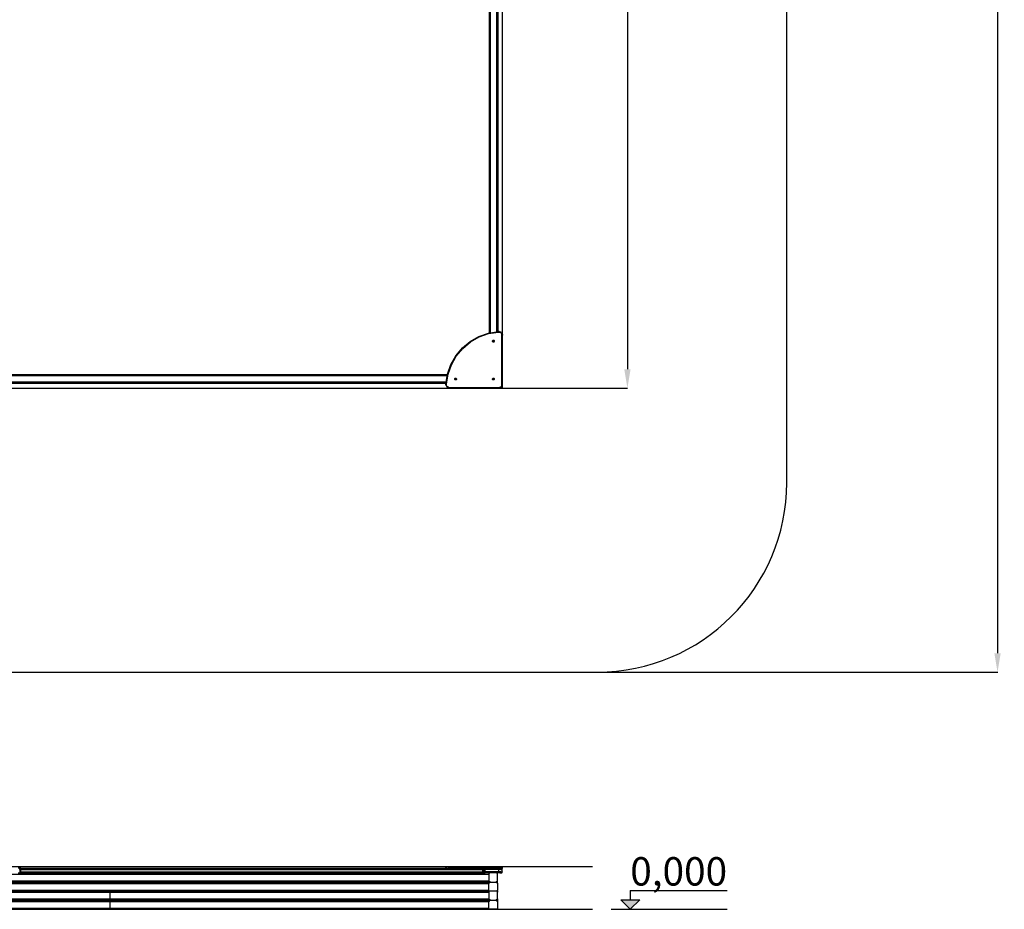
# Model space of a CAD drawing. Units: millimetres. Extents: x 3945 to 13094, y 3032 to 17609.
# Drawn here: x 7896 to 13094, y 3032 to 7731 of the extents above; entities that cross this region are included whole.
import ezdxf

# ---------------------------------------------------------------- set-up
doc = ezdxf.new("R2010")
doc.units = ezdxf.units.MM
doc.layers.add('2D Drafting - General_Pen_No__61', color=7, linetype='Continuous', lineweight=30, true_color=0x6a6a6a)
doc.layers.add('Dimensions', color=7, linetype='Continuous')
doc.layers.add('Safetyarea', color=131, linetype='Continuous')
doc.styles.add('GENERATED_STYLE_1', font='tahoma.ttf')
doc.styles.get("Standard").update_dxf_attribs({"font": 'arial.ttf'})
doc.dimstyles.new('ISO-25', dxfattribs={"dimtxt": 2.5, "dimasz": 2.5, "dimexe": 1.25, "dimexo": 0.625, "dimtad": 1, "dimtxsty": 'Standard', "dimcen": 2.5, "dimadec": 0, "dimazin": 0, "dimtfac": 1, "dimtmove": 0, "dimatfit": 3, "dimfxl": 1, "dimarcsym": 0})

# ---------------------------------------------------------------- blocks, each defined once
blk = doc.blocks.new('Line_1', base_point=(5674.1, -2653.1))
at = {"layer": '2D Drafting - General_Pen_No__61', "linetype": 'Continuous', "lineweight": 30, "true_color": 0x6a6a6a}
blk.add_hatch(color=251, dxfattribs=at).paths.add_polyline_path([(5674.1, -2753.1), (5724.1, -2703.1), (5624.1, -2703.1)])
at = {"layer": '2D Drafting - General_Pen_No__61', "color": 251, "linetype": 'Continuous', "lineweight": 30, "true_color": 0x6a6a6a}
for p, q in [((5674.1, -2653.1), (5674.1, -2703.1)), ((5674.1, -2753.1), (5624.1, -2703.1)), ((5624.1, -2703.1), (5724.1, -2703.1)), ((5674.1, -2753.1), (5724.1, -2703.1))]:
    blk.add_line(p, q, dxfattribs=at)
blk = doc.blocks.new('*D37')
at = {"layer": 'Defpoints', "color": 0, "transparency": 16777216}
for p in [(10445.1, 10785.1), (10445.1, 5785.1), (11104.3, 5785.1)]:
    blk.add_point(p, dxfattribs=at)
at = {"layer": 'Dimensions', "color": 0, "lineweight": -2, "transparency": 16777216}
for p, q in [((10445.7, 10785.1), (11105.5, 10785.1)), ((11104.3, 10685.1), (11104.3, 5885.1)), ((10445.7, 5785.1), (11105.5, 5785.1))]:
    blk.add_line(p, q, dxfattribs=at)
at = {"layer": 'Dimensions', "color": 0, "transparency": 16777216}
for points in [[(11087.6, 10685.1), (11120.9, 10685.1), (11104.3, 10785.1)], [(11087.6, 5885.1), (11120.9, 5885.1), (11104.3, 5785.1)]]:
    blk.add_solid(points, dxfattribs=at)
at = {"layer": 'Dimensions', "color": 0, "transparency": 16777216, "insert": (10976, 8285.1), "char_height": 250, "attachment_point": 5, "rotation": 90}
blk.add_mtext('5000', dxfattribs=at)
blk = doc.blocks.new('*D40')
at = {"layer": 'Defpoints', "color": 0, "transparency": 16777216}
for p in [(7945.1, 12285.1), (7945.1, 4285.1), (13058, 4285.1)]:
    blk.add_point(p, dxfattribs=at)
at = {"layer": 'Dimensions', "color": 0, "lineweight": -2, "transparency": 16777216}
for p, q in [((7945.7, 12285.1), (13059.3, 12285.1)), ((13058, 12185.1), (13058, 4385.1)), ((7945.7, 4285.1), (13059.3, 4285.1))]:
    blk.add_line(p, q, dxfattribs=at)
at = {"layer": 'Dimensions', "color": 0, "transparency": 16777216}
for points in [[(13041.4, 12185.1), (13074.7, 12185.1), (13058, 12285.1)], [(13041.4, 4385.1), (13074.7, 4385.1), (13058, 4285.1)]]:
    blk.add_solid(points, dxfattribs=at)
at = {"layer": 'Dimensions', "color": 0, "transparency": 16777216, "insert": (12929.8, 8285.1), "char_height": 250, "attachment_point": 5, "rotation": 90}
blk.add_mtext('8000', dxfattribs=at)

msp = doc.modelspace()

# ---------------------------------------------------------------- linework, layer by layer
for p, q in [((10373.989, 8713.62), (10373.989, 6076.299)), ((10379.989, 8713.62), (10379.989, 6077.272)), ((10413.989, 8713.62), (10413.989, 6082.785)), ((10419.989, 8713.62), (10419.989, 6083.757)), ((10370.886, 6075.796), (10423.384, 6084.308)), ((10371.632, 6072.878), (10423.864, 6081.346)), ((10423.384, 6084.308), (10423.958, 6084.345)), ((10423.384, 6084.308), (10423.525, 6083.44)), ((10423.384, 6084.308), (10423.931, 6083.467)), ((10423.384, 6084.308), (10427.766, 6084.226)), ((10423.864, 6081.346), (10423.525, 6083.44)), ((10423.864, 6081.346), (10423.931, 6083.467)), ((10423.864, 6081.346), (10427.364, 6081.237)), ((10427.766, 6084.226), (10423.958, 6084.345)), ((10427.364, 6081.237), (10430.747, 6080.422)), ((10427.766, 6084.226), (10431.75, 6083.266)), ((10431.75, 6083.266), (10435.455, 6081.514)), ((10438.726, 6079.044), (10435.455, 6081.514)), ((10232.966, 5997.252), (10273.996, 6031.543)), ((10273.996, 6031.543), (10320.461, 6058.004)), ((10275.713, 6029.069), (10321.713, 6055.265)), ((10320.461, 6058.004), (10370.886, 6075.796)), ((10321.713, 6055.265), (10371.632, 6072.878)), ((10392.098, 6033.12), (10392.479, 6035.034)), ((10392.479, 6031.207), (10392.098, 6033.12)), ((10392.479, 6035.034), (10393.562, 6036.656)), ((10393.562, 6029.585), (10392.479, 6031.207)), ((10393.562, 6036.656), (10395.185, 6037.74)), ((10395.185, 6028.501), (10393.562, 6029.585)), ((10394.788, 6034.077), (10394.597, 6033.12)), ((10394.597, 6033.12), (10394.788, 6032.163)), ((10394.788, 6034.077), (10394.598, 6033.12)), ((10394.598, 6033.12), (10394.788, 6032.164)), ((10394.788, 6034.077), (10395.33, 6034.888)), ((10395.33, 6034.888), (10394.788, 6034.077)), ((10394.788, 6032.164), (10395.33, 6031.353)), ((10394.788, 6032.163), (10395.33, 6031.353)), ((10395.185, 6037.74), (10397.098, 6038.12)), ((10395.33, 6034.888), (10396.141, 6035.43)), ((10396.141, 6030.81), (10395.33, 6031.353)), ((10395.33, 6031.353), (10396.141, 6030.811)), ((10396.141, 6035.43), (10397.098, 6035.62)), ((10396.141, 6030.811), (10397.098, 6030.62)), ((10396.141, 6030.81), (10397.098, 6030.62)), ((10397.098, 6038.12), (10399.011, 6037.74)), ((10397.098, 6035.62), (10397.098, 6038.12)), ((10397.098, 6035.62), (10398.055, 6035.43)), ((10397.098, 6030.62), (10398.055, 6030.811)), ((10397.098, 6030.62), (10398.055, 6030.81)), ((10397.098, 6030.62), (10397.098, 6028.12)), ((10398.055, 6035.43), (10398.866, 6034.888)), ((10398.055, 6030.811), (10398.866, 6031.353)), ((10398.055, 6030.81), (10398.866, 6031.352)), ((10398.866, 6034.888), (10399.408, 6034.077)), ((10399.408, 6034.077), (10398.866, 6034.888)), ((10398.866, 6031.352), (10399.408, 6032.164)), ((10398.866, 6031.353), (10399.408, 6032.164)), ((10399.011, 6037.74), (10400.633, 6036.656)), ((10400.633, 6029.585), (10399.011, 6028.501)), ((10399.599, 6033.12), (10399.408, 6034.077)), ((10399.598, 6033.12), (10399.408, 6034.077)), ((10399.408, 6032.164), (10399.599, 6033.12)), ((10399.408, 6032.164), (10399.598, 6033.12)), ((10400.633, 6036.656), (10401.717, 6035.034)), ((10401.717, 6031.207), (10400.633, 6029.585)), ((10401.717, 6035.034), (10402.098, 6033.12)), ((10402.098, 6033.12), (10401.717, 6031.207)), ((10430.747, 6080.422), (10433.894, 6078.934)), ((10433.894, 6078.934), (10436.671, 6076.836)), ((10436.671, 6076.836), (10438.962, 6074.216)), ((10438.726, 6079.044), (10441.424, 6075.958)), ((10440.671, 6071.184), (10438.962, 6074.216)), ((10441.725, 6067.867), (10440.671, 6071.184)), ((10441.424, 6075.958), (10443.436, 6072.388)), ((10442.098, 6064.251), (10441.725, 6067.867)), ((10442.098, 6064.251), (10443.245, 6064.31)), ((10442.098, 5805.268), (10442.098, 6064.251)), ((10443.245, 6064.31), (10444.218, 6064.36)), ((10444.678, 6068.482), (10443.436, 6072.388)), ((10444.218, 6064.36), (10444.868, 6064.393)), ((10444.678, 6068.482), (10445.098, 6064.405)), ((10445.098, 6064.405), (10444.868, 6064.393)), ((10445.098, 5805.12), (10445.098, 6064.405)), ((10198.676, 5956.223), (10232.966, 5997.252)), ((10201.15, 5954.505), (10235.096, 5995.123)), ((10235.096, 5995.123), (10275.713, 6029.069)), ((10397.098, 6028.12), (10395.185, 6028.501)), ((10399.011, 6028.501), (10397.098, 6028.12)), ((10172.214, 5909.757), (10198.676, 5956.223)), ((10174.954, 5908.506), (10201.15, 5954.505)), ((10154.422, 5859.332), (10172.214, 5909.757)), ((10157.34, 5858.587), (10174.954, 5908.506)), ((7471.989, 5857.62), (10154.146, 5857.62)), ((7471.989, 5851.62), (10153.172, 5851.62)), ((10145.873, 5806.26), (10154.422, 5859.332)), ((10145.91, 5806.834), (10154.422, 5859.332)), ((10148.872, 5806.354), (10157.34, 5858.587)), ((10192.098, 5833.12), (10192.479, 5835.034)), ((10192.479, 5831.207), (10192.098, 5833.12)), ((10192.479, 5835.034), (10193.562, 5836.656)), ((10193.562, 5829.585), (10192.479, 5831.207)), ((10193.562, 5836.656), (10195.185, 5837.74)), ((10195.185, 5828.501), (10193.562, 5829.585)), ((10194.788, 5834.077), (10194.598, 5833.12)), ((10194.788, 5834.077), (10194.598, 5833.12)), ((10194.598, 5833.12), (10194.788, 5832.164)), ((10194.598, 5833.12), (10194.788, 5832.164)), ((10194.788, 5834.077), (10195.33, 5834.888)), ((10195.33, 5834.888), (10194.788, 5834.077)), ((10194.788, 5832.164), (10195.33, 5831.352)), ((10194.788, 5832.164), (10195.33, 5831.353)), ((10195.185, 5837.74), (10197.098, 5838.12)), ((10197.098, 5828.12), (10195.185, 5828.501)), ((10195.33, 5834.888), (10196.141, 5835.43)), ((10195.33, 5831.353), (10196.141, 5830.811)), ((10195.33, 5831.352), (10196.141, 5830.81)), ((10196.141, 5835.43), (10197.098, 5835.62)), ((10196.141, 5830.811), (10197.098, 5830.62)), ((10196.141, 5830.81), (10197.098, 5830.62)), ((10197.098, 5835.62), (10197.098, 5838.12)), ((10197.098, 5838.12), (10199.011, 5837.74)), ((10197.098, 5835.62), (10198.055, 5835.43)), ((10197.098, 5830.62), (10198.055, 5830.811)), ((10197.098, 5830.62), (10198.055, 5830.81)), ((10197.098, 5830.62), (10197.098, 5828.12)), ((10199.011, 5828.501), (10197.098, 5828.12)), ((10198.055, 5835.43), (10198.866, 5834.888)), ((10198.055, 5830.81), (10198.866, 5831.353)), ((10198.055, 5830.811), (10198.866, 5831.353)), ((10198.866, 5834.888), (10199.408, 5834.077)), ((10199.408, 5832.164), (10198.866, 5831.353)), ((10199.011, 5837.74), (10200.633, 5836.656)), ((10200.633, 5829.585), (10199.011, 5828.501)), ((10199.408, 5834.077), (10199.598, 5833.12)), ((10199.598, 5833.12), (10199.408, 5832.164)), ((10200.633, 5836.656), (10201.717, 5835.034)), ((10201.717, 5831.207), (10200.633, 5829.585)), ((10201.717, 5835.034), (10202.098, 5833.12)), ((10202.098, 5833.12), (10201.717, 5831.207)), ((10392.098, 5833.12), (10392.479, 5835.034)), ((10392.479, 5831.207), (10392.098, 5833.12)), ((10392.479, 5835.034), (10393.562, 5836.656)), ((10393.562, 5829.585), (10392.479, 5831.207)), ((10393.562, 5836.656), (10395.185, 5837.74)), ((10395.185, 5828.501), (10393.562, 5829.585)), ((10394.787, 5834.077), (10394.597, 5833.12)), ((10394.597, 5833.12), (10394.787, 5832.163)), ((10394.788, 5834.077), (10394.598, 5833.12)), ((10394.598, 5833.12), (10394.788, 5832.164)), ((10394.787, 5834.077), (10395.33, 5834.888)), ((10394.787, 5832.163), (10395.33, 5831.352)), ((10395.33, 5834.888), (10394.788, 5834.077)), ((10394.788, 5832.164), (10395.33, 5831.353)), ((10395.185, 5837.74), (10397.098, 5838.12)), ((10397.098, 5828.12), (10395.185, 5828.501)), ((10395.33, 5834.888), (10396.141, 5835.43)), ((10395.33, 5831.353), (10396.141, 5830.811)), ((10395.33, 5831.352), (10396.141, 5830.81)), ((10396.141, 5835.43), (10397.098, 5835.621)), ((10397.098, 5835.62), (10396.141, 5835.43)), ((10396.141, 5830.811), (10397.098, 5830.62)), ((10396.141, 5830.81), (10397.098, 5830.619)), ((10397.098, 5835.621), (10397.098, 5838.12)), ((10397.098, 5838.12), (10399.011, 5837.74)), ((10398.055, 5835.431), (10397.098, 5835.621)), ((10398.055, 5835.43), (10397.098, 5835.62)), ((10397.098, 5830.62), (10398.055, 5830.811)), ((10397.098, 5830.619), (10398.055, 5830.81)), ((10397.098, 5830.619), (10397.098, 5828.12)), ((10399.011, 5828.501), (10397.098, 5828.12)), ((10398.866, 5834.888), (10398.055, 5835.431)), ((10398.866, 5834.888), (10398.055, 5835.43)), ((10398.055, 5830.811), (10398.866, 5831.353)), ((10398.055, 5830.81), (10398.866, 5831.352)), ((10398.866, 5834.888), (10399.408, 5834.077)), ((10398.866, 5831.353), (10399.408, 5832.164)), ((10398.866, 5831.352), (10399.408, 5832.163)), ((10399.011, 5837.74), (10400.633, 5836.656)), ((10400.633, 5829.585), (10399.011, 5828.501)), ((10399.408, 5834.077), (10399.598, 5833.12)), ((10399.408, 5832.163), (10399.598, 5833.12)), ((10399.408, 5832.164), (10399.598, 5833.12)), ((10400.633, 5836.656), (10401.717, 5835.034)), ((10401.717, 5831.207), (10400.633, 5829.585)), ((10401.717, 5835.034), (10402.098, 5833.12)), ((10402.098, 5833.12), (10401.717, 5831.207)), ((7471.989, 5817.62), (10147.667, 5817.62)), ((7471.989, 5811.62), (10146.686, 5811.62)), ((10145.873, 5806.26), (10145.91, 5806.834)), ((10145.873, 5806.26), (10146.778, 5806.693)), ((10145.873, 5806.26), (10146.751, 5806.288)), ((10145.992, 5802.452), (10145.873, 5806.26)), ((10146.952, 5798.468), (10145.992, 5802.452)), ((10148.872, 5806.354), (10146.751, 5806.288)), ((10148.872, 5806.354), (10146.778, 5806.693)), ((10146.952, 5798.468), (10148.704, 5794.763)), ((10148.704, 5794.763), (10151.175, 5791.493)), ((10148.981, 5802.855), (10148.872, 5806.354)), ((10149.796, 5799.471), (10148.981, 5802.855)), ((10151.284, 5796.325), (10149.796, 5799.471)), ((10154.26, 5788.795), (10151.175, 5791.493)), ((10151.284, 5796.325), (10153.382, 5793.548)), ((10156.002, 5791.257), (10153.382, 5793.548)), ((10157.83, 5786.782), (10154.26, 5788.795)), ((10159.034, 5789.548), (10156.002, 5791.257)), ((10157.83, 5786.782), (10161.736, 5785.54)), ((10162.351, 5788.493), (10159.034, 5789.548)), ((10165.813, 5785.12), (10161.736, 5785.54)), ((10162.351, 5788.493), (10165.967, 5788.12)), ((10165.813, 5785.12), (10165.825, 5785.35)), ((10165.813, 5785.12), (10425.098, 5785.12)), ((10165.858, 5786.001), (10165.825, 5785.35)), ((10165.908, 5786.973), (10165.858, 5786.001)), ((10165.967, 5788.12), (10165.908, 5786.973)), ((10165.967, 5788.12), (10424.951, 5788.12)), ((10424.951, 5788.12), (10428.412, 5788.461)), ((10424.951, 5788.12), (10425.007, 5786.973)), ((10425.007, 5786.973), (10425.055, 5786)), ((10425.055, 5786), (10425.087, 5785.35)), ((10425.098, 5785.12), (10425.087, 5785.35)), ((10425.098, 5785.12), (10429, 5785.505)), ((10428.412, 5788.461), (10431.598, 5789.428)), ((10429, 5785.505), (10432.752, 5786.643)), ((10431.598, 5789.428), (10434.535, 5790.997)), ((10432.752, 5786.643), (10436.209, 5788.491)), ((10434.535, 5790.997), (10437.108, 5793.11)), ((10439.24, 5790.978), (10436.209, 5788.491)), ((10437.108, 5793.11), (10439.221, 5795.684)), ((10439.221, 5795.684), (10440.79, 5798.62)), ((10439.24, 5790.978), (10441.727, 5794.009)), ((10440.79, 5798.62), (10441.757, 5801.807)), ((10441.727, 5794.009), (10443.576, 5797.467)), ((10441.757, 5801.807), (10442.098, 5805.268)), ((10442.098, 5805.268), (10443.245, 5805.211)), ((10443.245, 5805.211), (10444.218, 5805.164)), ((10443.576, 5797.467), (10444.714, 5801.218)), ((10444.218, 5805.164), (10444.868, 5805.132)), ((10444.714, 5801.218), (10445.098, 5805.12)), ((10445.098, 5805.12), (10444.868, 5805.132)), ((10919.209, 3257.079), (5199.906, 3257.079)), ((7902.207, 3249.012), (7888.207, 3249.012)), ((7888.207, 3224.012), (7902.207, 3224.012)), ((7896.207, 3243.012), (7896.664, 3245.308)), ((7896.207, 3243.012), (7896.664, 3243.012)), ((7896.207, 3243.012), (7896.207, 3230.012)), ((7896.207, 3230.012), (7896.664, 3230.012)), ((7896.207, 3230.012), (7896.664, 3227.715)), ((7896.664, 3245.308), (7897.964, 3247.254)), ((7897.964, 3243.012), (7896.664, 3243.012)), ((7896.664, 3230.012), (7897.964, 3230.012)), ((7897.964, 3225.769), (7896.664, 3227.715)), ((7897.964, 3247.254), (7899.911, 3248.555)), ((7899.911, 3243.012), (7897.964, 3243.012)), ((7897.964, 3230.012), (7899.911, 3230.012)), ((7899.911, 3224.468), (7897.964, 3225.769)), ((7902.207, 3249.012), (7899.911, 3248.555)), ((7902.207, 3243.012), (7899.911, 3243.012)), ((7902.207, 3230.012), (7899.911, 3230.012)), ((7902.207, 3224.012), (7899.911, 3224.468)), ((7902.207, 3249.012), (7902.207, 3248.555)), ((7902.207, 3249.012), (10150.209, 3249.012)), ((7902.207, 3248.555), (7902.207, 3247.254)), ((7902.207, 3247.254), (7902.207, 3245.308)), ((7902.207, 3243.012), (7902.207, 3245.308)), ((7902.207, 3230.012), (7902.207, 3243.012)), ((7902.207, 3243.012), (10340.707, 3243.012)), ((7902.207, 3230.012), (7902.207, 3227.715)), ((7902.207, 3230.012), (10340.707, 3230.012)), ((7902.207, 3227.715), (7902.207, 3225.769)), ((7902.207, 3225.769), (7902.207, 3224.468)), ((7902.207, 3224.012), (7902.207, 3224.468)), ((7902.207, 3224.012), (10340.707, 3224.012)), ((10144.482, 3254.308), (10144.834, 3255.456)), ((10144.601, 3254.308), (10144.482, 3254.308)), ((10144.482, 3254.308), (10144.515, 3249.012)), ((10145.561, 3254.308), (10144.601, 3254.308)), ((10144.834, 3255.456), (10145.36, 3256.429)), ((10146.45, 3257.079), (10145.36, 3256.429)), ((10145.561, 3254.308), (10147.313, 3254.308)), ((10147.481, 3257.308), (10146.45, 3257.079)), ((10147.313, 3254.308), (10149.784, 3254.308)), ((10147.59, 3257.308), (10147.481, 3257.308)), ((10148.405, 3257.308), (10147.59, 3257.308)), ((10149.893, 3257.308), (10148.405, 3257.308)), ((10152.869, 3254.308), (10149.784, 3254.308)), ((10149.893, 3257.308), (10151.991, 3257.308)), ((10154.611, 3257.308), (10151.991, 3257.308)), ((10156.439, 3254.308), (10152.869, 3254.308)), ((10153.473, 3248.308), (10156.439, 3248.308)), ((10157.643, 3257.308), (10154.611, 3257.308)), ((10156.439, 3254.308), (10160.345, 3254.308)), ((10160.345, 3248.308), (10156.439, 3248.308)), ((10160.96, 3257.308), (10157.643, 3257.308)), ((10164.422, 3254.308), (10160.345, 3254.308)), ((10164.422, 3248.308), (10160.345, 3248.308)), ((10160.96, 3257.308), (10164.576, 3257.308)), ((10164.422, 3254.308), (10164.434, 3255.456)), ((10164.422, 3254.308), (10164.422, 3248.308)), ((10164.422, 3254.308), (10423.707, 3254.308)), ((10164.422, 3248.308), (10164.434, 3247.16)), ((10164.422, 3248.308), (10423.707, 3248.308)), ((10164.467, 3256.429), (10164.434, 3255.456)), ((10164.467, 3246.186), (10164.434, 3247.16)), ((10164.517, 3257.079), (10164.467, 3256.429)), ((10164.473, 3246.111), (10164.467, 3246.186)), ((10164.576, 3257.308), (10164.517, 3257.079)), ((10164.576, 3257.308), (10423.559, 3257.308)), ((10340.707, 3245.308), (10340.707, 3246.111)), ((10340.707, 3243.012), (10340.707, 3245.308)), ((10340.707, 3243.012), (10343.003, 3243.012)), ((10340.707, 3230.012), (10340.707, 3243.012)), ((10340.707, 3230.012), (10340.707, 3227.715)), ((10340.707, 3230.012), (10343.003, 3230.012)), ((10340.707, 3225.769), (10340.707, 3227.715)), ((10340.707, 3224.468), (10340.707, 3225.769)), ((10340.707, 3224.012), (10340.707, 3224.468)), ((10340.707, 3224.012), (10343.003, 3224.468)), ((10340.707, 3224.012), (10353.707, 3224.012)), ((10344.949, 3243.012), (10343.003, 3243.012)), ((10343.003, 3230.012), (10344.949, 3230.012)), ((10344.949, 3225.769), (10343.003, 3224.468)), ((10346.25, 3243.012), (10344.949, 3243.012)), ((10344.949, 3230.012), (10346.25, 3230.012)), ((10346.25, 3227.715), (10344.949, 3225.769)), ((10345.238, 3245.308), (10349.066, 3245.308)), ((10346.707, 3243.012), (10346.25, 3245.308)), ((10346.707, 3243.012), (10346.25, 3243.012)), ((10346.707, 3230.012), (10346.25, 3227.715)), ((10346.707, 3230.012), (10346.25, 3230.012)), ((10346.707, 3230.012), (10346.707, 3243.012)), ((10347.707, 3243.012), (10346.707, 3243.012)), ((10347.707, 3230.012), (10346.707, 3230.012)), ((10347.707, 3243.012), (10348.164, 3245.308)), ((10347.707, 3230.012), (10347.707, 3243.012)), ((10347.707, 3243.012), (10348.164, 3243.012)), ((10347.707, 3230.012), (10348.164, 3230.012)), ((10347.707, 3230.012), (10348.164, 3227.715)), ((10349.464, 3243.012), (10348.164, 3243.012)), ((10348.164, 3230.012), (10349.464, 3230.012)), ((10349.464, 3225.769), (10348.164, 3227.715)), ((10351.411, 3243.012), (10349.464, 3243.012)), ((10349.464, 3230.012), (10351.411, 3230.012)), ((10351.411, 3224.468), (10349.464, 3225.769)), ((10353.707, 3243.012), (10351.411, 3243.012)), ((10353.707, 3230.012), (10351.411, 3230.012)), ((10353.707, 3224.012), (10351.411, 3224.468)), ((10353.707, 3246.111), (10353.707, 3245.308)), ((10353.707, 3243.012), (10353.707, 3245.308)), ((10425.707, 3243.012), (10353.707, 3243.012)), ((10353.707, 3230.012), (10353.707, 3243.012)), ((10353.707, 3230.012), (10353.707, 3227.715)), ((10425.707, 3230.012), (10353.707, 3230.012)), ((10353.707, 3227.715), (10353.707, 3225.769)), ((10353.707, 3225.769), (10353.707, 3224.468)), ((10353.707, 3224.012), (10353.707, 3224.468)), ((10425.412, 3224.012), (10353.707, 3224.012)), ((10372.598, 3224.012), (10372.598, 3223.896)), ((10372.598, 3223.896), (10372.598, 3223.555)), ((10372.598, 3223.555), (10372.598, 3223)), ((10372.598, 3223), (10372.598, 3222.254)), ((10375.265, 3223), (10374.355, 3222.254)), ((10376.302, 3223.555), (10375.265, 3223)), ((10377.427, 3223.896), (10376.302, 3223.555)), ((10378.598, 3224.012), (10377.427, 3223.896)), ((10413.768, 3223.896), (10412.598, 3224.012)), ((10414.894, 3223.555), (10413.768, 3223.896)), ((10415.931, 3223), (10414.894, 3223.555)), ((10416.841, 3222.254), (10415.931, 3223)), ((10418.598, 3223.896), (10418.598, 3224.012)), ((10418.598, 3223.555), (10418.598, 3223.896)), ((10418.598, 3223), (10418.598, 3223.555)), ((10418.598, 3222.254), (10418.598, 3223)), ((10423.559, 3257.308), (10423.616, 3257.079)), ((10423.559, 3257.308), (10427.021, 3257.308)), ((10423.616, 3257.079), (10423.664, 3256.429)), ((10423.658, 3246.11), (10423.664, 3246.186)), ((10423.664, 3256.429), (10423.696, 3255.456)), ((10423.664, 3246.186), (10423.696, 3247.16)), ((10423.707, 3254.308), (10423.696, 3255.456)), ((10423.707, 3248.308), (10423.696, 3247.16)), ((10423.707, 3248.308), (10423.707, 3254.308)), ((10423.707, 3254.308), (10427.609, 3254.308)), ((10423.707, 3248.308), (10427.609, 3248.308)), ((10425.412, 3224.012), (10425.525, 3224.468)), ((10428.042, 3224.012), (10425.412, 3224.012)), ((10425.525, 3224.468), (10425.62, 3225.769)), ((10425.62, 3225.769), (10425.684, 3227.715)), ((10425.658, 3246.122), (10425.684, 3245.308)), ((10425.707, 3243.012), (10425.684, 3245.308)), ((10425.707, 3230.012), (10425.684, 3227.715)), ((10425.707, 3230.012), (10425.707, 3243.012)), ((10429.218, 3243.012), (10425.707, 3243.012)), ((10425.707, 3230.012), (10429.218, 3230.012)), ((10427.021, 3257.308), (10430.207, 3257.308)), ((10427.609, 3254.308), (10431.361, 3254.308)), ((10427.609, 3248.308), (10431.361, 3248.308)), ((10430.288, 3224.012), (10428.042, 3224.012)), ((10432.595, 3243.012), (10429.218, 3243.012)), ((10432.595, 3230.012), (10429.218, 3230.012)), ((10430.207, 3257.308), (10433.143, 3257.308)), ((10430.288, 3224.012), (10432.358, 3224.012)), ((10431.361, 3254.308), (10434.818, 3254.308)), ((10431.361, 3248.308), (10434.818, 3248.308)), ((10432.358, 3224.012), (10434.172, 3224.012)), ((10435.707, 3243.012), (10432.595, 3243.012)), ((10435.707, 3230.012), (10432.595, 3230.012)), ((10433.143, 3257.308), (10435.717, 3257.308)), ((10434.172, 3224.012), (10435.66, 3224.012)), ((10437.849, 3254.308), (10434.818, 3254.308)), ((10437.849, 3248.308), (10434.818, 3248.308)), ((10436.767, 3224.012), (10435.66, 3224.012)), ((10435.707, 3243.012), (10438.435, 3243.012)), ((10435.707, 3230.012), (10438.435, 3230.012)), ((10435.717, 3257.308), (10437.83, 3257.308)), ((10436.767, 3224.012), (10437.448, 3224.012)), ((10437.448, 3224.012), (10440.014, 3224.397)), ((10437.448, 3224.012), (10437.707, 3224.012)), ((10437.707, 3224.012), (10438.505, 3224.171)), ((10437.83, 3257.308), (10439.399, 3257.308)), ((10437.849, 3254.308), (10440.336, 3254.308)), ((10437.849, 3248.308), (10440.336, 3248.308)), ((10438.435, 3243.012), (10440.673, 3243.012)), ((10438.435, 3230.012), (10440.673, 3230.012)), ((10438.505, 3224.17), (10438.508, 3224.171)), ((10439.399, 3257.308), (10440.366, 3257.308)), ((10440.014, 3224.397), (10441.855, 3225.526)), ((10440.336, 3254.308), (10442.184, 3254.308)), ((10440.336, 3248.308), (10442.184, 3248.308)), ((10440.366, 3257.308), (10441.649, 3257.115)), ((10440.366, 3257.308), (10440.707, 3257.308)), ((10442.337, 3243.012), (10440.673, 3243.012)), ((10442.337, 3230.012), (10440.673, 3230.012)), ((10440.707, 3257.308), (10441.649, 3257.12)), ((10441.649, 3257.115), (10441.854, 3257.079)), ((10441.854, 3257.079), (10442.827, 3256.429)), ((10441.855, 3225.526), (10442.97, 3227.397)), ((10442.184, 3254.308), (10443.323, 3254.308)), ((10442.184, 3248.308), (10443.323, 3248.308)), ((10443.361, 3243.012), (10442.337, 3243.012)), ((10443.361, 3230.012), (10442.337, 3230.012)), ((10442.41, 3246.566), (10442.97, 3245.626)), ((10442.414, 3226.463), (10442.44, 3226.503)), ((10442.437, 3226.503), (10443.248, 3227.715)), ((10442.697, 3246.132), (10443.248, 3245.308)), ((10442.712, 3246.109), (10442.827, 3246.186)), ((10442.827, 3256.429), (10443.477, 3255.456)), ((10442.827, 3246.186), (10443.477, 3247.16)), ((10443.707, 3243.012), (10443.248, 3245.308)), ((10443.707, 3230.012), (10443.248, 3227.715)), ((10443.323, 3254.308), (10443.707, 3254.308)), ((10443.323, 3248.308), (10443.707, 3248.308)), ((10443.361, 3243.012), (10443.707, 3243.012)), ((10443.361, 3230.012), (10443.707, 3230.012)), ((10443.707, 3254.308), (10443.477, 3255.456)), ((10443.707, 3248.308), (10443.477, 3247.16)), ((10443.707, 3254.308), (10443.707, 3248.308)), ((10443.707, 3230.012), (10443.707, 3243.012)), ((7470.598, 3218.012), (10372.598, 3218.012)), ((7470.598, 3183.012), (10372.598, 3183.012)), ((7470.598, 3181.012), (10372.598, 3181.012)), ((7470.598, 3178.012), (10372.598, 3178.012)), ((7470.598, 3174.012), (10372.598, 3174.012)), ((7470.598, 3171.012), (10372.598, 3171.012)), ((10372.598, 3222.254), (10372.598, 3221.345)), ((10372.598, 3221.345), (10372.598, 3220.308)), ((10372.598, 3220.308), (10372.598, 3219.182)), ((10372.713, 3219.182), (10372.598, 3218.012)), ((10372.598, 3219.182), (10372.598, 3218.012)), ((10372.598, 3218.012), (10372.598, 3183.012)), ((10372.598, 3183.012), (10372.636, 3182.621)), ((10372.598, 3183.012), (10372.598, 3182.621)), ((10372.598, 3182.621), (10372.598, 3182.246)), ((10372.598, 3182.246), (10372.598, 3181.9)), ((10372.598, 3181.9), (10372.598, 3181.597)), ((10372.598, 3181.597), (10372.598, 3181.349)), ((10372.598, 3181.349), (10372.598, 3181.164)), ((10372.598, 3181.164), (10372.598, 3181.05)), ((10372.598, 3181.05), (10372.598, 3181.012)), ((10374.598, 3181.012), (10372.598, 3181.012)), ((10372.598, 3181.012), (10372.598, 3180.954)), ((10372.598, 3180.954), (10372.598, 3180.783)), ((10372.598, 3180.783), (10372.598, 3180.506)), ((10372.598, 3180.506), (10372.598, 3180.133)), ((10372.598, 3180.133), (10372.598, 3179.678)), ((10372.598, 3179.678), (10372.598, 3179.16)), ((10372.598, 3179.16), (10372.598, 3178.597)), ((10372.598, 3178.597), (10372.598, 3178.012)), ((10377.598, 3178.012), (10372.598, 3178.012)), ((10372.598, 3178.012), (10372.598, 3176.012)), ((10372.598, 3174.012), (10372.598, 3176.012)), ((10377.598, 3174.012), (10372.598, 3174.012)), ((10372.598, 3173.426), (10372.598, 3174.012)), ((10372.598, 3172.863), (10372.598, 3173.426)), ((10372.598, 3172.345), (10372.598, 3172.863)), ((10372.598, 3171.89), (10372.598, 3172.345)), ((10372.598, 3171.517), (10372.598, 3171.89)), ((10372.598, 3171.24), (10372.598, 3171.517)), ((10372.598, 3171.069), (10372.598, 3171.24)), ((10372.598, 3171.012), (10372.598, 3171.069)), ((10374.598, 3171.012), (10372.598, 3171.012)), ((10372.598, 3170.973), (10372.598, 3171.012)), ((10372.598, 3170.859), (10372.598, 3170.973)), ((10372.598, 3170.674), (10372.598, 3170.859)), ((10372.598, 3170.426), (10372.598, 3170.674)), ((10372.636, 3182.621), (10372.75, 3182.246)), ((10373.055, 3220.308), (10372.713, 3219.182)), ((10372.75, 3182.246), (10372.935, 3181.9)), ((10372.935, 3181.9), (10373.184, 3181.597)), ((10373.609, 3221.345), (10373.055, 3220.308)), ((10373.184, 3181.597), (10373.487, 3181.349)), ((10373.184, 3170.426), (10373.487, 3170.674)), ((10373.487, 3181.349), (10373.833, 3181.164)), ((10373.487, 3170.674), (10373.833, 3170.859)), ((10374.355, 3222.254), (10373.609, 3221.345)), ((10373.833, 3181.164), (10374.208, 3181.05)), ((10373.833, 3170.859), (10374.208, 3170.973)), ((10374.208, 3181.05), (10374.598, 3181.012)), ((10374.208, 3170.973), (10374.598, 3171.012)), ((10374.598, 3181.012), (10375.183, 3180.954)), ((10374.598, 3171.012), (10375.183, 3171.069)), ((10375.183, 3180.954), (10375.746, 3180.783)), ((10375.183, 3171.069), (10375.746, 3171.24)), ((10375.746, 3180.783), (10376.265, 3180.506)), ((10375.746, 3171.24), (10376.265, 3171.517)), ((10376.265, 3180.506), (10376.719, 3180.133)), ((10376.265, 3171.517), (10376.719, 3171.89)), ((10376.719, 3180.133), (10377.092, 3179.678)), ((10376.719, 3171.89), (10377.092, 3172.345)), ((10377.092, 3179.678), (10377.37, 3179.16)), ((10377.092, 3172.345), (10377.37, 3172.863)), ((10377.37, 3179.16), (10377.54, 3178.597)), ((10377.37, 3172.863), (10377.54, 3173.426)), ((10377.54, 3178.597), (10377.598, 3178.012)), ((10377.54, 3173.426), (10377.598, 3174.012)), ((10377.598, 3178.012), (10377.598, 3176.012)), ((10377.598, 3174.012), (10377.598, 3176.012)), ((10377.598, 3176.012), (10413.598, 3176.012)), ((10413.598, 3178.012), (10413.656, 3178.597)), ((10418.598, 3178.012), (10413.598, 3178.012)), ((10413.598, 3176.012), (10413.598, 3178.012)), ((10413.598, 3176.012), (10413.598, 3174.012)), ((10418.598, 3174.012), (10413.598, 3174.012)), ((10413.598, 3174.012), (10413.656, 3173.426)), ((10413.656, 3178.597), (10413.826, 3179.16)), ((10413.656, 3173.426), (10413.826, 3172.863)), ((10413.826, 3179.16), (10414.104, 3179.678)), ((10413.826, 3172.863), (10414.104, 3172.345)), ((10414.104, 3179.678), (10414.477, 3180.133)), ((10414.104, 3172.345), (10414.477, 3171.89)), ((10414.477, 3180.133), (10414.931, 3180.506)), ((10414.477, 3171.89), (10414.931, 3171.517)), ((10414.931, 3180.506), (10415.45, 3180.783)), ((10414.931, 3171.517), (10415.45, 3171.24)), ((10415.45, 3180.783), (10416.013, 3180.954)), ((10415.45, 3171.24), (10416.013, 3171.069)), ((10416.013, 3180.954), (10416.598, 3181.012)), ((10416.013, 3171.069), (10416.598, 3171.012)), ((10416.598, 3181.012), (10416.988, 3181.05)), ((10418.598, 3181.012), (10416.598, 3181.012)), ((10418.598, 3171.012), (10416.598, 3171.012)), ((10416.598, 3171.012), (10416.988, 3170.973)), ((10417.587, 3221.345), (10416.841, 3222.254)), ((10416.988, 3181.05), (10417.363, 3181.164)), ((10416.988, 3170.973), (10417.363, 3170.859)), ((10417.363, 3181.164), (10417.709, 3181.349)), ((10417.363, 3170.859), (10417.709, 3170.674)), ((10418.141, 3220.308), (10417.587, 3221.345)), ((10417.709, 3181.349), (10418.012, 3181.597)), ((10417.709, 3170.674), (10418.012, 3170.426)), ((10418.012, 3181.597), (10418.261, 3181.9)), ((10418.483, 3219.182), (10418.141, 3220.308)), ((10418.261, 3181.9), (10418.446, 3182.246)), ((10418.446, 3182.246), (10418.56, 3182.621)), ((10418.598, 3218.012), (10418.483, 3219.182)), ((10418.56, 3182.621), (10418.598, 3183.012)), ((10418.598, 3221.345), (10418.598, 3222.254)), ((10418.598, 3220.308), (10418.598, 3221.345)), ((10418.598, 3219.182), (10418.598, 3220.308)), ((10418.598, 3218.012), (10418.598, 3219.182)), ((10418.598, 3183.012), (10418.598, 3218.012)), ((10418.598, 3182.621), (10418.598, 3183.012)), ((10418.598, 3182.246), (10418.598, 3182.621)), ((10418.598, 3181.9), (10418.598, 3182.246)), ((10418.598, 3181.597), (10418.598, 3181.9)), ((10418.598, 3181.349), (10418.598, 3181.597)), ((10418.598, 3181.164), (10418.598, 3181.349)), ((10418.598, 3181.05), (10418.598, 3181.164)), ((10418.598, 3181.012), (10418.598, 3181.05)), ((10418.598, 3180.954), (10418.598, 3181.012)), ((10418.598, 3180.783), (10418.598, 3180.954)), ((10418.598, 3180.506), (10418.598, 3180.783)), ((10418.598, 3180.133), (10418.598, 3180.506)), ((10418.598, 3179.678), (10418.598, 3180.133)), ((10418.598, 3179.16), (10418.598, 3179.678)), ((10418.598, 3178.597), (10418.598, 3179.16)), ((10418.598, 3178.012), (10418.598, 3178.597)), ((10418.598, 3174.012), (10418.598, 3178.012)), ((10418.598, 3173.426), (10418.598, 3174.012)), ((10418.598, 3172.863), (10418.598, 3173.426)), ((10418.598, 3172.345), (10418.598, 3172.863)), ((10418.598, 3171.89), (10418.598, 3172.345)), ((10418.598, 3171.517), (10418.598, 3171.89)), ((10418.598, 3171.24), (10418.598, 3171.517)), ((10418.598, 3171.069), (10418.598, 3171.24)), ((10418.598, 3171.012), (10418.598, 3171.069)), ((10418.598, 3170.973), (10418.598, 3171.012)), ((10418.598, 3170.859), (10418.598, 3170.973)), ((10418.598, 3170.674), (10418.598, 3170.859)), ((10418.598, 3170.426), (10418.598, 3170.674)), ((5470.098, 3122.012), (8372.098, 3122.012)), ((7470.598, 3169.012), (10372.598, 3169.012)), ((7470.598, 3134.012), (10372.598, 3134.012)), ((7470.598, 3128.012), (8372.098, 3128.012)), ((8372.098, 3128.012), (10372.598, 3128.012)), ((8372.098, 3128.012), (8372.098, 3127.896)), ((8372.098, 3127.896), (8372.098, 3127.555)), ((8372.098, 3127.555), (8372.098, 3127)), ((8372.098, 3127), (8372.098, 3126.254)), ((8372.098, 3126.254), (8372.098, 3125.345)), ((8372.098, 3125.345), (8372.098, 3124.308)), ((8372.098, 3124.308), (8372.098, 3123.182)), ((8372.098, 3123.182), (8372.098, 3122.012)), ((8372.098, 3122.012), (8372.098, 3087.012)), ((8372.098, 3122.012), (10372.598, 3122.012)), ((10372.598, 3170.123), (10372.598, 3170.426)), ((10372.598, 3169.777), (10372.598, 3170.123)), ((10372.598, 3169.402), (10372.598, 3169.777)), ((10372.598, 3169.012), (10372.636, 3169.402)), ((10372.598, 3169.012), (10372.598, 3169.402)), ((10372.598, 3134.012), (10372.598, 3169.012)), ((10372.713, 3132.841), (10372.598, 3134.012)), ((10372.598, 3132.841), (10372.598, 3134.012)), ((10372.598, 3131.715), (10372.598, 3132.841)), ((10372.598, 3130.678), (10372.598, 3131.715)), ((10372.598, 3129.769), (10372.598, 3130.678)), ((10372.598, 3129.023), (10372.598, 3129.769)), ((10372.598, 3128.468), (10372.598, 3129.023)), ((10372.598, 3128.127), (10372.598, 3128.468)), ((10372.598, 3128.012), (10372.598, 3128.127)), ((10378.598, 3128.012), (10372.598, 3128.012)), ((10372.598, 3128.012), (10372.598, 3127.896)), ((10372.598, 3127.896), (10372.598, 3127.555)), ((10372.598, 3127.555), (10372.598, 3127)), ((10372.598, 3127), (10372.598, 3126.254)), ((10372.598, 3126.254), (10372.598, 3125.345)), ((10372.598, 3125.345), (10372.598, 3124.308)), ((10372.598, 3124.308), (10372.598, 3123.182)), ((10372.713, 3123.182), (10372.598, 3122.012)), ((10372.598, 3123.182), (10372.598, 3122.012)), ((10372.598, 3122.012), (10372.598, 3087.012)), ((10372.636, 3169.402), (10372.75, 3169.777)), ((10373.055, 3131.715), (10372.713, 3132.841)), ((10373.055, 3124.308), (10372.713, 3123.182)), ((10372.75, 3169.777), (10372.935, 3170.123)), ((10372.935, 3170.123), (10373.184, 3170.426)), ((10373.609, 3130.678), (10373.055, 3131.715)), ((10373.609, 3125.345), (10373.055, 3124.308)), ((10374.355, 3129.769), (10373.609, 3130.678)), ((10374.355, 3126.254), (10373.609, 3125.345)), ((10375.265, 3129.023), (10374.355, 3129.769)), ((10375.265, 3127), (10374.355, 3126.254)), ((10376.302, 3128.468), (10375.265, 3129.023)), ((10376.302, 3127.555), (10375.265, 3127)), ((10377.427, 3128.127), (10376.302, 3128.468)), ((10377.427, 3127.896), (10376.302, 3127.555)), ((10378.598, 3128.012), (10377.427, 3128.127)), ((10378.598, 3128.012), (10377.427, 3127.896)), ((10412.598, 3128.012), (10378.598, 3128.012)), ((10413.768, 3128.127), (10412.598, 3128.012)), ((10418.598, 3128.012), (10412.598, 3128.012)), ((10413.768, 3127.896), (10412.598, 3128.012)), ((10414.894, 3128.468), (10413.768, 3128.127)), ((10414.894, 3127.555), (10413.768, 3127.896)), ((10415.931, 3129.023), (10414.894, 3128.468)), ((10415.931, 3127), (10414.894, 3127.555)), ((10416.841, 3129.769), (10415.931, 3129.023)), ((10416.841, 3126.254), (10415.931, 3127)), ((10417.587, 3130.678), (10416.841, 3129.769)), ((10417.587, 3125.345), (10416.841, 3126.254)), ((10418.141, 3131.715), (10417.587, 3130.678)), ((10418.141, 3124.308), (10417.587, 3125.345)), ((10418.012, 3170.426), (10418.261, 3170.123)), ((10418.483, 3132.841), (10418.141, 3131.715)), ((10418.483, 3123.182), (10418.141, 3124.308)), ((10418.261, 3170.123), (10418.446, 3169.777)), ((10418.446, 3169.777), (10418.56, 3169.402)), ((10418.598, 3134.012), (10418.483, 3132.841)), ((10418.598, 3122.012), (10418.483, 3123.182)), ((10418.56, 3169.402), (10418.598, 3169.012)), ((10418.598, 3170.123), (10418.598, 3170.426)), ((10418.598, 3169.777), (10418.598, 3170.123)), ((10418.598, 3169.402), (10418.598, 3169.777)), ((10418.598, 3169.012), (10418.598, 3169.402)), ((10418.598, 3169.012), (10418.598, 3134.012)), ((10418.598, 3132.841), (10418.598, 3134.012)), ((10418.598, 3131.715), (10418.598, 3132.841)), ((10418.598, 3130.678), (10418.598, 3131.715)), ((10418.598, 3129.769), (10418.598, 3130.678)), ((10418.598, 3129.023), (10418.598, 3129.769)), ((10418.598, 3128.468), (10418.598, 3129.023)), ((10418.598, 3128.127), (10418.598, 3128.468)), ((10418.598, 3128.012), (10418.598, 3128.127)), ((10418.598, 3128.012), (10418.598, 3127.896)), ((10418.598, 3127.896), (10418.598, 3127.555)), ((10418.598, 3127.555), (10418.598, 3127)), ((10418.598, 3127), (10418.598, 3126.254)), ((10418.598, 3126.254), (10418.598, 3125.345)), ((10418.598, 3125.345), (10418.598, 3124.308)), ((10418.598, 3124.308), (10418.598, 3123.182)), ((10418.598, 3123.182), (10418.598, 3122.012)), ((10418.598, 3087.012), (10418.598, 3122.012)), ((11119.209, 3132.012), (11630.752, 3132.012)), ((5470.098, 3087.012), (8372.098, 3087.012)), ((5470.098, 3085.012), (8372.098, 3085.012)), ((5470.098, 3082.012), (8372.098, 3082.012)), ((5470.098, 3078.012), (8372.098, 3078.012)), ((5470.098, 3075.012), (8372.098, 3075.012)), ((5470.098, 3073.012), (8372.098, 3073.012)), ((8372.098, 3087.012), (10372.598, 3087.012)), ((8372.098, 3087.012), (8372.098, 3086.621)), ((8372.098, 3086.621), (8372.098, 3086.246)), ((8372.098, 3086.246), (8372.098, 3085.9)), ((8372.098, 3085.9), (8372.098, 3085.597)), ((8372.098, 3085.597), (8372.098, 3085.349)), ((8372.098, 3085.349), (8372.098, 3085.164)), ((8372.098, 3085.164), (8372.098, 3085.05)), ((8372.098, 3085.05), (8372.098, 3085.012)), ((8372.098, 3085.012), (10372.598, 3085.012)), ((8372.098, 3085.012), (8372.098, 3084.954)), ((8372.098, 3084.954), (8372.098, 3084.783)), ((8372.098, 3084.783), (8372.098, 3084.506)), ((8372.098, 3084.506), (8372.098, 3084.133)), ((8372.098, 3084.133), (8372.098, 3083.678)), ((8372.098, 3083.678), (8372.098, 3083.16)), ((8372.098, 3083.16), (8372.098, 3082.597)), ((8372.098, 3082.597), (8372.098, 3082.012)), ((8372.098, 3082.012), (10372.598, 3082.012)), ((8372.098, 3082.012), (8372.098, 3078.012)), ((8372.098, 3078.012), (10372.598, 3078.012)), ((8372.098, 3078.012), (8372.098, 3077.426)), ((8372.098, 3077.426), (8372.098, 3076.863)), ((8372.098, 3076.863), (8372.098, 3076.345)), ((8372.098, 3076.345), (8372.098, 3075.89)), ((8372.098, 3075.89), (8372.098, 3075.517)), ((8372.098, 3075.517), (8372.098, 3075.24)), ((8372.098, 3075.24), (8372.098, 3075.069)), ((8372.098, 3075.069), (8372.098, 3075.012)), ((8372.098, 3075.012), (10372.598, 3075.012)), ((8372.098, 3075.012), (8372.098, 3074.973)), ((8372.098, 3074.973), (8372.098, 3074.859)), ((8372.098, 3074.859), (8372.098, 3074.674)), ((8372.098, 3074.674), (8372.098, 3074.426)), ((8372.098, 3074.426), (8372.098, 3074.123)), ((8372.098, 3074.123), (8372.098, 3073.777)), ((8372.098, 3073.777), (8372.098, 3073.402)), ((8372.098, 3073.402), (8372.098, 3073.012)), ((8372.098, 3073.012), (10372.598, 3073.012)), ((8372.098, 3073.012), (8372.098, 3038.012)), ((10372.598, 3087.012), (10372.636, 3086.621)), ((10372.598, 3087.012), (10372.598, 3086.621)), ((10372.598, 3086.621), (10372.598, 3086.246)), ((10372.598, 3086.246), (10372.598, 3085.9)), ((10372.598, 3085.9), (10372.598, 3085.597)), ((10372.598, 3085.597), (10372.598, 3085.349)), ((10372.598, 3085.349), (10372.598, 3085.164)), ((10372.598, 3085.164), (10372.598, 3085.05)), ((10372.598, 3085.05), (10372.598, 3085.012)), ((10374.598, 3085.012), (10372.598, 3085.012)), ((10372.598, 3085.012), (10372.598, 3084.954)), ((10372.598, 3084.954), (10372.598, 3084.783)), ((10372.598, 3084.783), (10372.598, 3084.506)), ((10372.598, 3084.506), (10372.598, 3084.133)), ((10372.598, 3084.133), (10372.598, 3083.678)), ((10372.598, 3083.678), (10372.598, 3083.16)), ((10372.598, 3083.16), (10372.598, 3082.597)), ((10372.598, 3082.597), (10372.598, 3082.012)), ((10377.598, 3082.012), (10372.598, 3082.012)), ((10372.598, 3082.012), (10372.598, 3080.012)), ((10372.598, 3078.012), (10372.598, 3080.012)), ((10377.598, 3078.012), (10372.598, 3078.012)), ((10372.598, 3077.426), (10372.598, 3078.012)), ((10372.598, 3076.863), (10372.598, 3077.426)), ((10372.598, 3076.345), (10372.598, 3076.863)), ((10372.598, 3075.89), (10372.598, 3076.345)), ((10372.598, 3075.517), (10372.598, 3075.89)), ((10372.598, 3075.24), (10372.598, 3075.517)), ((10372.598, 3075.069), (10372.598, 3075.24)), ((10372.598, 3075.012), (10372.598, 3075.069)), ((10374.598, 3075.012), (10372.598, 3075.012)), ((10372.598, 3074.973), (10372.598, 3075.012)), ((10372.598, 3074.859), (10372.598, 3074.973)), ((10372.598, 3074.674), (10372.598, 3074.859)), ((10372.598, 3074.426), (10372.598, 3074.674)), ((10372.598, 3074.123), (10372.598, 3074.426)), ((10372.598, 3073.777), (10372.598, 3074.123)), ((10372.598, 3073.402), (10372.598, 3073.777)), ((10372.598, 3073.012), (10372.636, 3073.402)), ((10372.598, 3073.012), (10372.598, 3073.402)), ((10372.598, 3038.012), (10372.598, 3073.012)), ((10372.636, 3086.621), (10372.75, 3086.246)), ((10372.636, 3073.402), (10372.75, 3073.777)), ((10372.75, 3086.246), (10372.935, 3085.9)), ((10372.75, 3073.777), (10372.935, 3074.123)), ((10372.935, 3085.9), (10373.184, 3085.597)), ((10372.935, 3074.123), (10373.184, 3074.426)), ((10373.184, 3085.597), (10373.487, 3085.349)), ((10373.184, 3074.426), (10373.487, 3074.674)), ((10373.487, 3085.349), (10373.833, 3085.164)), ((10373.487, 3074.674), (10373.833, 3074.859)), ((10373.833, 3085.164), (10374.208, 3085.05)), ((10373.833, 3074.859), (10374.208, 3074.973)), ((10374.208, 3085.05), (10374.598, 3085.012)), ((10374.208, 3074.973), (10374.598, 3075.012)), ((10374.598, 3085.012), (10375.183, 3084.954)), ((10374.598, 3075.012), (10375.183, 3075.069)), ((10375.183, 3084.954), (10375.746, 3084.783)), ((10375.183, 3075.069), (10375.746, 3075.24)), ((10375.746, 3084.783), (10376.265, 3084.506)), ((10375.746, 3075.24), (10376.265, 3075.517)), ((10376.265, 3084.506), (10376.719, 3084.133)), ((10376.265, 3075.517), (10376.719, 3075.89)), ((10376.719, 3084.133), (10377.092, 3083.678)), ((10376.719, 3075.89), (10377.092, 3076.345)), ((10377.092, 3083.678), (10377.37, 3083.16)), ((10377.092, 3076.345), (10377.37, 3076.863)), ((10377.37, 3083.16), (10377.54, 3082.597)), ((10377.37, 3076.863), (10377.54, 3077.426)), ((10377.54, 3082.597), (10377.598, 3082.012)), ((10377.54, 3077.426), (10377.598, 3078.012)), ((10377.598, 3082.012), (10377.598, 3080.012)), ((10377.598, 3078.012), (10377.598, 3080.012)), ((10377.598, 3080.012), (10413.598, 3080.012)), ((10413.598, 3082.012), (10413.656, 3082.597)), ((10418.598, 3082.012), (10413.598, 3082.012)), ((10413.598, 3080.012), (10413.598, 3082.012)), ((10413.598, 3080.012), (10413.598, 3078.012)), ((10418.598, 3078.012), (10413.598, 3078.012)), ((10413.598, 3078.012), (10413.656, 3077.426)), ((10413.656, 3082.597), (10413.826, 3083.16)), ((10413.656, 3077.426), (10413.826, 3076.863)), ((10413.826, 3083.16), (10414.104, 3083.678)), ((10413.826, 3076.863), (10414.104, 3076.345)), ((10414.104, 3083.678), (10414.477, 3084.133)), ((10414.104, 3076.345), (10414.477, 3075.89)), ((10414.477, 3084.133), (10414.931, 3084.506)), ((10414.477, 3075.89), (10414.931, 3075.517)), ((10414.931, 3084.506), (10415.45, 3084.783)), ((10414.931, 3075.517), (10415.45, 3075.24)), ((10415.45, 3084.783), (10416.013, 3084.954)), ((10415.45, 3075.24), (10416.013, 3075.069)), ((10416.013, 3084.954), (10416.598, 3085.012)), ((10416.013, 3075.069), (10416.598, 3075.012)), ((10416.598, 3085.012), (10416.988, 3085.05)), ((10418.598, 3085.012), (10416.598, 3085.012)), ((10418.598, 3075.012), (10416.598, 3075.012)), ((10416.598, 3075.012), (10416.988, 3074.973)), ((10416.988, 3085.05), (10417.363, 3085.164)), ((10416.988, 3074.973), (10417.363, 3074.859)), ((10417.363, 3085.164), (10417.709, 3085.349)), ((10417.363, 3074.859), (10417.709, 3074.674)), ((10417.709, 3085.349), (10418.012, 3085.597)), ((10417.709, 3074.674), (10418.012, 3074.426)), ((10418.012, 3085.597), (10418.261, 3085.9)), ((10418.012, 3074.426), (10418.261, 3074.123)), ((10418.261, 3085.9), (10418.446, 3086.246)), ((10418.261, 3074.123), (10418.446, 3073.777)), ((10418.446, 3086.246), (10418.56, 3086.621)), ((10418.446, 3073.777), (10418.56, 3073.402)), ((10418.56, 3086.621), (10418.598, 3087.012)), ((10418.56, 3073.402), (10418.598, 3073.012)), ((10418.598, 3087.012), (10418.598, 3086.621)), ((10418.598, 3086.621), (10418.598, 3086.246)), ((10418.598, 3086.246), (10418.598, 3085.9)), ((10418.598, 3085.9), (10418.598, 3085.597)), ((10418.598, 3085.597), (10418.598, 3085.349)), ((10418.598, 3085.349), (10418.598, 3085.164)), ((10418.598, 3085.164), (10418.598, 3085.05)), ((10418.598, 3085.05), (10418.598, 3085.012)), ((10418.598, 3085.012), (10418.598, 3084.954)), ((10418.598, 3084.954), (10418.598, 3084.783)), ((10418.598, 3084.783), (10418.598, 3084.506)), ((10418.598, 3084.506), (10418.598, 3084.133)), ((10418.598, 3084.133), (10418.598, 3083.678)), ((10418.598, 3083.678), (10418.598, 3083.16)), ((10418.598, 3083.16), (10418.598, 3082.597)), ((10418.598, 3082.597), (10418.598, 3082.012)), ((10418.598, 3082.012), (10418.598, 3078.012)), ((10418.598, 3078.012), (10418.598, 3077.426)), ((10418.598, 3077.426), (10418.598, 3076.863)), ((10418.598, 3076.863), (10418.598, 3076.345)), ((10418.598, 3076.345), (10418.598, 3075.89)), ((10418.598, 3075.89), (10418.598, 3075.517)), ((10418.598, 3075.517), (10418.598, 3075.24)), ((10418.598, 3075.24), (10418.598, 3075.069)), ((10418.598, 3075.069), (10418.598, 3075.012)), ((10418.598, 3075.012), (10418.598, 3074.973)), ((10418.598, 3074.973), (10418.598, 3074.859)), ((10418.598, 3074.859), (10418.598, 3074.674)), ((10418.598, 3074.674), (10418.598, 3074.426)), ((10418.598, 3074.426), (10418.598, 3074.123)), ((10418.598, 3074.123), (10418.598, 3073.777)), ((10418.598, 3073.777), (10418.598, 3073.402)), ((10418.598, 3073.402), (10418.598, 3073.012)), ((10418.598, 3073.012), (10418.598, 3038.012)), ((5199.906, 3032.012), (10919.209, 3032.012)), ((5470.098, 3038.012), (8372.098, 3038.012)), ((5470.098, 3032.012), (8372.098, 3032.012)), ((8372.098, 3038.012), (10372.598, 3038.012)), ((8372.098, 3038.012), (8372.098, 3036.841)), ((8372.098, 3036.841), (8372.098, 3035.715)), ((8372.098, 3035.715), (8372.098, 3034.678)), ((8372.098, 3034.678), (8372.098, 3033.769)), ((8372.098, 3033.769), (8372.098, 3033.023)), ((8372.098, 3033.023), (8372.098, 3032.468)), ((8372.098, 3032.468), (8372.098, 3032.127)), ((8372.098, 3032.127), (8372.098, 3032.012)), ((8372.098, 3032.012), (10372.598, 3032.012)), ((10372.713, 3036.841), (10372.598, 3038.012)), ((10372.598, 3036.841), (10372.598, 3038.012)), ((10372.598, 3035.715), (10372.598, 3036.841)), ((10372.598, 3034.678), (10372.598, 3035.715)), ((10372.598, 3033.769), (10372.598, 3034.678)), ((10372.598, 3033.023), (10372.598, 3033.769)), ((10372.598, 3032.468), (10372.598, 3033.023)), ((10372.598, 3032.127), (10372.598, 3032.468)), ((10372.598, 3032.012), (10372.598, 3032.127)), ((10378.598, 3032.012), (10372.598, 3032.012)), ((10373.055, 3035.715), (10372.713, 3036.841)), ((10373.609, 3034.678), (10373.055, 3035.715)), ((10374.355, 3033.769), (10373.609, 3034.678)), ((10375.265, 3033.023), (10374.355, 3033.769)), ((10376.302, 3032.468), (10375.265, 3033.023)), ((10377.427, 3032.127), (10376.302, 3032.468)), ((10378.598, 3032.012), (10377.427, 3032.127)), ((10412.598, 3032.012), (10378.598, 3032.012)), ((10413.768, 3032.127), (10412.598, 3032.012)), ((10418.598, 3032.012), (10412.598, 3032.012)), ((10414.894, 3032.468), (10413.768, 3032.127)), ((10415.931, 3033.023), (10414.894, 3032.468)), ((10416.841, 3033.769), (10415.931, 3033.023)), ((10417.587, 3034.678), (10416.841, 3033.769)), ((10418.141, 3035.715), (10417.587, 3034.678)), ((10418.483, 3036.841), (10418.141, 3035.715)), ((10418.598, 3038.012), (10418.483, 3036.841)), ((10418.598, 3038.012), (10418.598, 3036.841)), ((10418.598, 3036.841), (10418.598, 3035.715)), ((10418.598, 3035.715), (10418.598, 3034.678)), ((10418.598, 3034.678), (10418.598, 3033.769)), ((10418.598, 3033.769), (10418.598, 3033.023)), ((10418.598, 3033.023), (10418.598, 3032.468)), ((10418.598, 3032.468), (10418.598, 3032.127)), ((10418.598, 3032.127), (10418.598, 3032.012)), ((11019.209, 3032.012), (11630.752, 3032.012))]:
    msp.add_line(p, q)
msp.add_lwpolyline([(5445.098, 5785.12), (10445.098, 5785.12), (10445.098, 10785.12), (5445.098, 10785.12)], close=True)
at = {"layer": 'Safetyarea'}
msp.add_lwpolyline([(4945.098, 4285.12), (10945.098, 4285.12, 0.41421356), (11945.098, 5285.12), (11945.098, 11285.12, 0.41421356), (10945.098, 12285.12), (4945.098, 12285.12, 0.41421356), (3945.098, 11285.12), (3945.098, 5285.12, 0.41421356)], format="xyb", close=True, dxfattribs=at)

# ---------------------------------------------------------------- block references
msp.add_blockref('Line_1', (11119.209, 3132.012))

# ---------------------------------------------------------------- texts
at = {"insert": (11374.98, 3232.572), "char_height": 150, "attachment_point": 5, "style": 'GENERATED_STYLE_1'}
msp.add_mtext('\\A1;{\\pqc;\\fTahoma|b0|i0|c0|p34;0,000}', dxfattribs=at)

# ---------------------------------------------------------------- dimensions: what is measured, and where the dimension line sits
at = {"layer": 'Dimensions'}
for base, p1, p2, picture, middle in [((13058.047, 4285.12), (7945.098, 12285.12), (7945.098, 4285.12), '*D40', (12929.779, 8285.12)), ((11104.283, 5785.12), (10445.098, 10785.12), (10445.098, 5785.12), '*D37', (10976.015, 8285.12))]:
    dim = msp.add_linear_dim(base=base, p1=p1, p2=p2, angle=90, dimstyle='ISO-25', override={"dimtxt": 250, "dimasz": 100}, dxfattribs=at)
    dim.commit()
    dim.dimension.update_dxf_attribs({"geometry": picture, "text_midpoint": middle})

doc.saveas('drawing.dxf')
